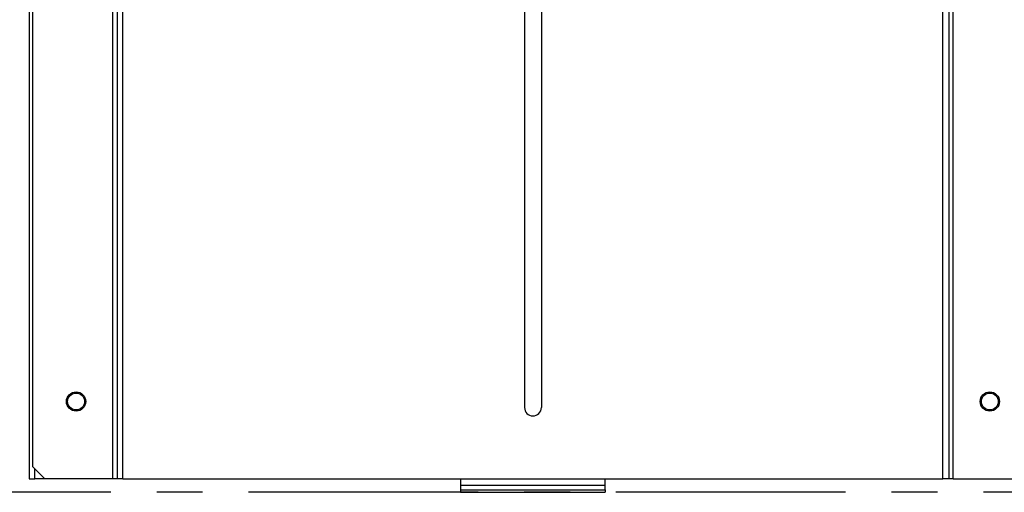
# Model space of a CAD drawing. Extents: x -2328 to 2366, y -1662 to 1679.
# Drawn here: x -1271 to -863, y -1265 to -1069 of the extents above; entities that cross this region are included whole.
import ezdxf

# ---------------------------------------------------------------- set-up
doc = ezdxf.new("R2010")
doc.units = 0
doc.header["$LTSCALE"] = 3
doc.linetypes.add('CENTER', pattern=[50.8, 31.75, -6.35, 6.35, -6.35])
doc.layers.get('0').update_dxf_attribs({"linetype": 'CONTINUOUS'})
doc.layers.add('LAYER0003', color=7, linetype='CONTINUOUS')

# ---------------------------------------------------------------- blocks, each defined once
blk = doc.blocks.new('DC_GROUP_50')
at = {"color": 3, "linetype": 'CONTINUOUS'}
for p, q in [((-1232.29, -1259), (-1232.29, -767.45)), ((-1230.54, -767.45), (-1230.54, -1259)), ((-1228.09, -1259), (-1228.09, -767.45)), ((-887.99, -1259), (-887.99, -767.45)), ((-885.54, -767.45), (-885.54, -1259)), ((-883.79, -1259), (-883.79, -767.45)), ((-1267.04, -820.45), (-1267.04, -1259)), ((-1265.54, -1254), (-1265.54, -829.45)), ((-1061.54, -869.5), (-1061.54, -1229.5)), ((-1054.54, -869.5), (-1054.54, -1229.5)), ((-1260.54, -1259), (-1265.54, -1254)), ((-1264.59, -1259), (-1264.59, -1254.95)), ((-1267.04, -1259), (-1264.59, -1259)), ((-1260.54, -1259), (-1264.59, -1259)), ((-1232.29, -1259), (-1260.54, -1259)), ((-1230.54, -1259), (-1232.29, -1259)), ((-1228.09, -1259), (-1230.54, -1259)), ((-1228.09, -1259), (-887.99, -1259)), ((-1088.04, -1259), (-1088.04, -1261.77)), ((-1088.04, -1261.77), (-1088.04, -1263.6)), ((-1028.04, -1261.77), (-1088.04, -1261.77)), ((-1028.04, -1261.77), (-1028.04, -1259)), ((-1028.04, -1263.6), (-1028.04, -1261.77)), ((-885.54, -1259), (-887.99, -1259)), ((-883.79, -1259), (-885.54, -1259)), ((-883.79, -1259), (-855.54, -1259)), ((-1088.04, -1263.6), (-1028.04, -1263.6)), ((-1088.04, -1263.6), (-1088.04, -1264.6)), ((-1088.04, -1264.6), (-1028.04, -1264.6)), ((-1028.04, -1263.6), (-1028.04, -1264.6))]:
    blk.add_line(p, q, dxfattribs=at)
for centre, radius in [((-1247.54, -1227), 4), ((-1247.54, -1227), 3.5), ((-868.54, -1227), 4), ((-868.54, -1227), 3.5)]:
    blk.add_circle(centre, radius, dxfattribs=at)
blk.add_arc((-1058.04, -1229.5), 3.5, 180, 0, dxfattribs=at)

msp = doc.modelspace()

# ---------------------------------------------------------------- linework, layer by layer
at = {"layer": 'LAYER0003', "color": 4, "linetype": 'CENTER'}
msp.add_line((595.66, -1264.6), (-2163.74, -1264.6), dxfattribs=at)

# ---------------------------------------------------------------- block references
at = {"linetype": 'CONTINUOUS'}
msp.add_blockref('DC_GROUP_50', (0, 0), dxfattribs=at)

doc.saveas('drawing.dxf')
